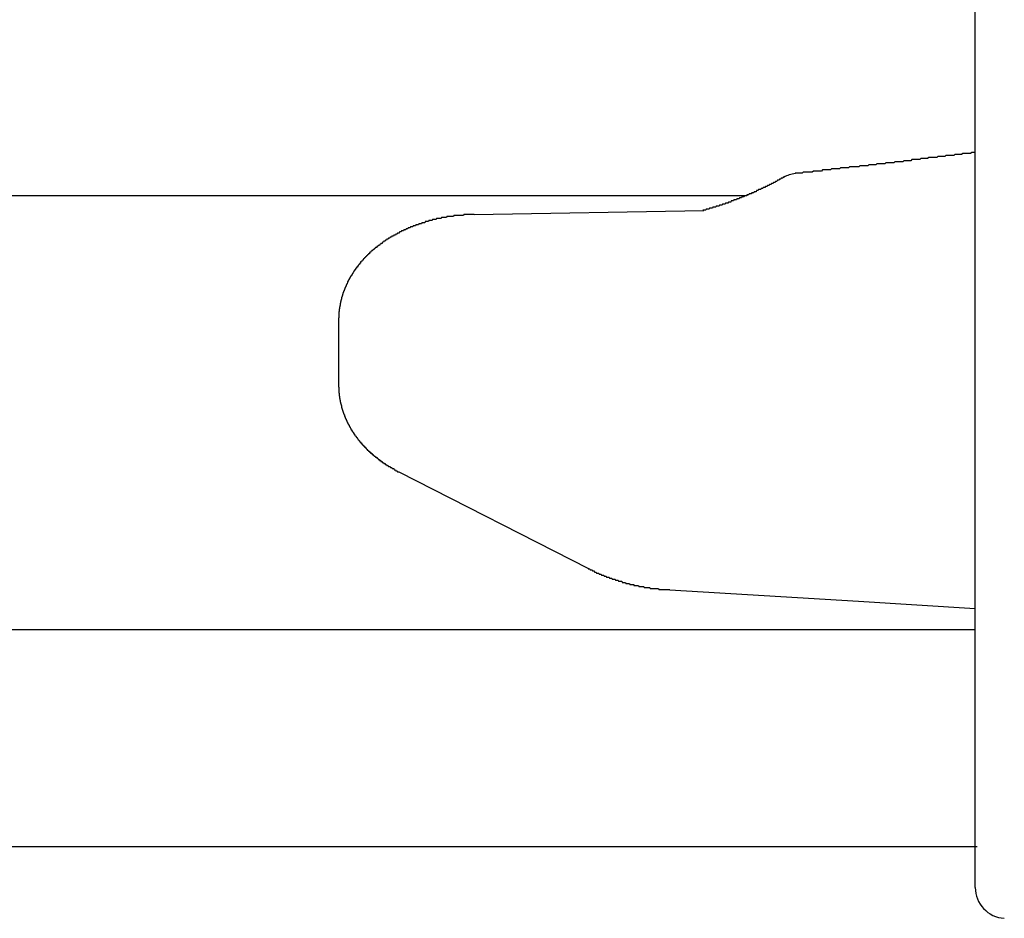
# Model space of a CAD drawing. Extents: x 0 to 1386, y 0 to 2234.
# Drawn here: x 355 to 365, y 1685 to 1694 of the extents above; entities that cross this region are included whole.
import ezdxf

# ---------------------------------------------------------------- set-up
doc = ezdxf.new("R2010")
doc.units = 0
doc.layers.get('0').update_dxf_attribs({"linetype": 'CONTINUOUS'})
doc.layers.add('YKK_12', color=2, linetype='CONTINUOUS')
doc.layers.add('YKK_13', color=4, linetype='CONTINUOUS')

msp = doc.modelspace()

# ---------------------------------------------------------------- linework, layer by layer
for points in [[(364.517, 1692.7, 0), (364.506, 1692.7, 0), (364.495, 1692.7, 0), (364.484, 1692.7, 0), (364.473, 1692.69, 0), (364.462, 1692.69, 0), (364.451, 1692.69, 0), (364.44, 1692.69, 0), (364.43, 1692.69, 0), (364.419, 1692.69, 0), (364.408, 1692.69, 0), (364.397, 1692.69, 0), (364.386, 1692.68, 0), (364.375, 1692.68, 0), (364.364, 1692.68, 0), (364.353, 1692.68, 0), (364.342, 1692.68, 0), (364.331, 1692.68, 0), (364.32, 1692.68, 0), (364.309, 1692.67, 0), (364.298, 1692.67, 0), (364.287, 1692.67, 0), (364.276, 1692.67, 0), (364.265, 1692.67, 0), (364.254, 1692.67, 0), (364.244, 1692.67, 0), (364.233, 1692.67, 0), (364.222, 1692.66, 0), (364.211, 1692.66, 0), (364.2, 1692.66, 0), (364.189, 1692.66, 0), (364.178, 1692.66, 0), (364.167, 1692.66, 0), (364.156, 1692.66, 0), (364.145, 1692.65, 0), (364.134, 1692.65, 0), (364.123, 1692.65, 0), (364.112, 1692.65, 0), (364.101, 1692.65, 0), (364.09, 1692.65, 0), (364.079, 1692.65, 0), (364.068, 1692.65, 0), (364.057, 1692.64, 0), (364.047, 1692.64, 0), (364.036, 1692.64, 0), (364.025, 1692.64, 0), (364.014, 1692.64, 0), (364.003, 1692.64, 0), (363.992, 1692.64, 0), (363.981, 1692.63, 0), (363.97, 1692.63, 0), (363.959, 1692.63, 0), (363.948, 1692.63, 0), (363.937, 1692.63, 0), (363.926, 1692.63, 0), (363.915, 1692.63, 0), (363.904, 1692.63, 0), (363.893, 1692.62, 0), (363.882, 1692.62, 0), (363.871, 1692.62, 0), (363.86, 1692.62, 0), (363.85, 1692.62, 0), (363.839, 1692.62, 0), (363.828, 1692.62, 0), (363.817, 1692.61, 0), (363.806, 1692.61, 0), (363.795, 1692.61, 0), (363.784, 1692.61, 0), (363.773, 1692.61, 0), (363.762, 1692.61, 0), (363.751, 1692.61, 0), (363.74, 1692.61, 0), (363.729, 1692.6, 0), (363.718, 1692.6, 0), (363.707, 1692.6, 0), (363.696, 1692.6, 0), (363.685, 1692.6, 0), (363.674, 1692.6, 0), (363.663, 1692.6, 0), (363.652, 1692.6, 0), (363.641, 1692.59, 0), (363.631, 1692.59, 0), (363.62, 1692.59, 0), (363.609, 1692.59, 0), (363.598, 1692.59, 0), (363.587, 1692.59, 0), (363.576, 1692.59, 0), (363.565, 1692.59, 0), (363.554, 1692.58, 0), (363.543, 1692.58, 0), (363.532, 1692.58, 0), (363.521, 1692.58, 0), (363.51, 1692.58, 0), (363.499, 1692.58, 0), (363.488, 1692.58, 0), (363.477, 1692.57, 0), (363.466, 1692.57, 0), (363.455, 1692.57, 0), (363.444, 1692.57, 0), (363.433, 1692.57, 0), (363.422, 1692.57, 0), (363.411, 1692.57, 0), (363.401, 1692.57, 0), (363.39, 1692.56, 0), (363.379, 1692.56, 0), (363.368, 1692.56, 0), (363.357, 1692.56, 0), (363.346, 1692.56, 0), (363.335, 1692.56, 0), (363.324, 1692.56, 0), (363.313, 1692.56, 0), (363.302, 1692.56, 0), (363.291, 1692.55, 0), (363.28, 1692.55, 0), (363.269, 1692.55, 0), (363.258, 1692.55, 0), (363.247, 1692.55, 0), (363.236, 1692.55, 0), (363.225, 1692.55, 0), (363.214, 1692.55, 0), (363.203, 1692.54, 0), (363.192, 1692.54, 0), (363.181, 1692.54, 0), (363.17, 1692.54, 0), (363.16, 1692.54, 0), (363.149, 1692.54, 0), (363.138, 1692.54, 0), (363.127, 1692.54, 0), (363.116, 1692.53, 0), (363.105, 1692.53, 0), (363.094, 1692.53, 0), (363.083, 1692.53, 0), (363.072, 1692.53, 0), (363.061, 1692.53, 0), (363.05, 1692.53, 0), (363.039, 1692.53, 0), (363.028, 1692.52, 0), (363.017, 1692.52, 0), (363.006, 1692.52, 0), (362.995, 1692.52, 0), (362.984, 1692.52, 0), (362.973, 1692.52, 0), (362.962, 1692.52, 0), (362.951, 1692.52, 0), (362.94, 1692.51, 0), (362.929, 1692.51, 0), (362.918, 1692.51, 0), (362.907, 1692.51, 0), (362.897, 1692.51, 0), (362.886, 1692.51, 0), (362.875, 1692.51, 0), (362.864, 1692.51, 0), (362.853, 1692.51, 0), (362.842, 1692.5, 0), (362.831, 1692.5, 0), (362.82, 1692.5, 0), (362.809, 1692.5, 0), (362.798, 1692.5, 0), (362.787, 1692.5, 0), (362.776, 1692.5, 0)], [(362.663, 1692.46, 0), (362.659, 1692.46, 0), (362.656, 1692.45, 0), (362.653, 1692.45, 0), (362.649, 1692.45, 0), (362.646, 1692.45, 0), (362.642, 1692.45, 0), (362.639, 1692.45, 0), (362.636, 1692.44, 0), (362.632, 1692.44, 0), (362.629, 1692.44, 0), (362.626, 1692.44, 0), (362.622, 1692.44, 0), (362.619, 1692.43, 0), (362.615, 1692.43, 0), (362.612, 1692.43, 0), (362.609, 1692.43, 0), (362.605, 1692.43, 0), (362.602, 1692.43, 0), (362.598, 1692.42, 0), (362.595, 1692.42, 0), (362.592, 1692.42, 0), (362.588, 1692.42, 0), (362.585, 1692.42, 0), (362.581, 1692.41, 0), (362.578, 1692.41, 0), (362.575, 1692.41, 0), (362.571, 1692.41, 0), (362.568, 1692.41, 0), (362.564, 1692.41, 0), (362.561, 1692.4, 0), (362.558, 1692.4, 0), (362.554, 1692.4, 0), (362.551, 1692.4, 0), (362.547, 1692.4, 0), (362.544, 1692.4, 0), (362.541, 1692.39, 0), (362.537, 1692.39, 0), (362.534, 1692.39, 0), (362.53, 1692.39, 0), (362.527, 1692.39, 0), (362.523, 1692.38, 0), (362.52, 1692.38, 0), (362.517, 1692.38, 0), (362.513, 1692.38, 0), (362.51, 1692.38, 0), (362.506, 1692.38, 0), (362.503, 1692.37, 0), (362.499, 1692.37, 0), (362.496, 1692.37, 0), (362.493, 1692.37, 0), (362.489, 1692.37, 0), (362.486, 1692.37, 0), (362.482, 1692.36, 0), (362.479, 1692.36, 0), (362.475, 1692.36, 0), (362.472, 1692.36, 0), (362.468, 1692.36, 0), (362.465, 1692.36, 0), (362.462, 1692.35, 0), (362.458, 1692.35, 0), (362.455, 1692.35, 0), (362.451, 1692.35, 0), (362.448, 1692.35, 0), (362.444, 1692.35, 0), (362.441, 1692.34, 0), (362.437, 1692.34, 0), (362.434, 1692.34, 0), (362.43, 1692.34, 0), (362.427, 1692.34, 0), (362.423, 1692.34, 0), (362.42, 1692.34, 0), (362.417, 1692.33, 0), (362.413, 1692.33, 0), (362.41, 1692.33, 0), (362.406, 1692.33, 0), (362.403, 1692.33, 0), (362.399, 1692.33, 0), (362.396, 1692.32, 0), (362.392, 1692.32, 0), (362.389, 1692.32, 0), (362.385, 1692.32, 0), (362.382, 1692.32, 0), (362.378, 1692.32, 0), (362.375, 1692.31, 0), (362.371, 1692.31, 0), (362.368, 1692.31, 0), (362.364, 1692.31, 0), (362.361, 1692.31, 0), (362.357, 1692.31, 0), (362.354, 1692.31, 0), (362.35, 1692.3, 0), (362.347, 1692.3, 0), (362.343, 1692.3, 0), (362.34, 1692.3, 0), (362.336, 1692.3, 0), (362.333, 1692.3, 0), (362.329, 1692.3, 0), (362.326, 1692.29, 0), (362.322, 1692.29, 0), (362.319, 1692.29, 0), (362.315, 1692.29, 0), (362.312, 1692.29, 0), (362.308, 1692.29, 0), (362.305, 1692.28, 0), (362.301, 1692.28, 0), (362.298, 1692.28, 0), (362.294, 1692.28, 0), (362.291, 1692.28, 0), (362.287, 1692.28, 0), (362.284, 1692.28, 0), (362.28, 1692.27, 0), (362.277, 1692.27, 0), (362.273, 1692.27, 0), (362.27, 1692.27, 0), (362.266, 1692.27, 0), (362.263, 1692.27, 0), (362.259, 1692.27, 0), (362.256, 1692.26, 0), (362.252, 1692.26, 0), (362.248, 1692.26, 0), (362.245, 1692.26, 0), (362.241, 1692.26, 0), (362.238, 1692.26, 0), (362.234, 1692.26, 0), (362.231, 1692.25, 0), (362.227, 1692.25, 0), (362.224, 1692.25, 0), (362.22, 1692.25, 0), (362.217, 1692.25, 0), (362.213, 1692.25, 0), (362.21, 1692.25, 0), (362.206, 1692.24, 0), (362.203, 1692.24, 0), (362.199, 1692.24, 0), (362.195, 1692.24, 0), (362.192, 1692.24, 0), (362.188, 1692.24, 0), (362.185, 1692.24, 0), (362.181, 1692.24, 0), (362.178, 1692.23, 0), (362.174, 1692.23, 0), (362.171, 1692.23, 0), (362.167, 1692.23, 0), (362.164, 1692.23, 0), (362.16, 1692.23, 0), (362.156, 1692.23, 0), (362.153, 1692.22, 0), (362.149, 1692.22, 0), (362.146, 1692.22, 0), (362.142, 1692.22, 0), (362.139, 1692.22, 0), (362.135, 1692.22, 0), (362.132, 1692.22, 0), (362.128, 1692.22, 0), (362.124, 1692.21, 0), (362.121, 1692.21, 0), (362.117, 1692.21, 0), (362.114, 1692.21, 0), (362.11, 1692.21, 0), (362.107, 1692.21, 0), (362.103, 1692.21, 0), (362.099, 1692.21, 0), (362.096, 1692.2, 0), (362.092, 1692.2, 0), (362.089, 1692.2, 0), (362.085, 1692.2, 0), (362.082, 1692.2, 0), (362.078, 1692.2, 0), (362.074, 1692.2, 0), (362.071, 1692.2, 0), (362.067, 1692.19, 0), (362.064, 1692.19, 0), (362.06, 1692.19, 0), (362.057, 1692.19, 0), (362.053, 1692.19, 0), (362.049, 1692.19, 0), (362.046, 1692.19, 0), (362.042, 1692.19, 0), (362.039, 1692.18, 0), (362.035, 1692.18, 0), (362.031, 1692.18, 0), (362.028, 1692.18, 0), (362.024, 1692.18, 0), (362.021, 1692.18, 0), (362.017, 1692.18, 0), (362.013, 1692.18, 0), (362.01, 1692.18, 0), (362.006, 1692.17, 0), (362.003, 1692.17, 0), (361.999, 1692.17, 0), (361.995, 1692.17, 0), (361.992, 1692.17, 0), (361.988, 1692.17, 0), (361.985, 1692.17, 0), (361.981, 1692.17, 0), (361.977, 1692.17, 0), (361.974, 1692.16, 0), (361.97, 1692.16, 0), (361.967, 1692.16, 0), (361.963, 1692.16, 0), (361.959, 1692.16, 0), (361.956, 1692.16, 0), (361.952, 1692.16, 0), (361.949, 1692.16, 0), (361.945, 1692.16, 0), (361.941, 1692.15, 0), (361.938, 1692.15, 0), (361.934, 1692.15, 0), (361.931, 1692.15, 0), (361.927, 1692.15, 0), (361.923, 1692.15, 0), (361.92, 1692.15, 0), (361.916, 1692.15, 0), (361.913, 1692.15, 0), (361.909, 1692.14, 0), (361.905, 1692.14, 0), (361.902, 1692.14, 0), (361.898, 1692.14, 0), (361.894, 1692.14, 0), (361.891, 1692.14, 0), (361.887, 1692.14, 0), (361.884, 1692.14, 0), (361.88, 1692.14, 0)], [(359.666, 1692.1, 0), (359.662, 1692.1, 0), (359.659, 1692.1, 0), (359.656, 1692.1, 0), (359.652, 1692.1, 0), (359.649, 1692.1, 0), (359.646, 1692.1, 0), (359.642, 1692.1, 0), (359.639, 1692.1, 0), (359.635, 1692.1, 0), (359.632, 1692.1, 0), (359.629, 1692.1, 0), (359.625, 1692.1, 0), (359.622, 1692.1, 0), (359.619, 1692.1, 0), (359.615, 1692.1, 0), (359.612, 1692.1, 0), (359.608, 1692.1, 0), (359.605, 1692.1, 0), (359.602, 1692.1, 0), (359.598, 1692.1, 0), (359.595, 1692.1, 0), (359.592, 1692.1, 0), (359.588, 1692.1, 0), (359.585, 1692.1, 0), (359.581, 1692.1, 0), (359.578, 1692.1, 0), (359.575, 1692.1, 0), (359.571, 1692.1, 0), (359.568, 1692.1, 0), (359.565, 1692.09, 0), (359.561, 1692.09, 0), (359.558, 1692.09, 0), (359.554, 1692.09, 0), (359.551, 1692.09, 0), (359.548, 1692.09, 0), (359.544, 1692.09, 0), (359.541, 1692.09, 0), (359.538, 1692.09, 0), (359.534, 1692.09, 0), (359.531, 1692.09, 0), (359.527, 1692.09, 0), (359.524, 1692.09, 0), (359.521, 1692.09, 0), (359.517, 1692.09, 0), (359.514, 1692.09, 0), (359.511, 1692.09, 0), (359.507, 1692.09, 0), (359.504, 1692.09, 0), (359.501, 1692.09, 0), (359.497, 1692.09, 0), (359.494, 1692.09, 0), (359.49, 1692.09, 0), (359.487, 1692.09, 0), (359.484, 1692.09, 0), (359.48, 1692.09, 0), (359.477, 1692.09, 0), (359.474, 1692.09, 0), (359.47, 1692.09, 0), (359.467, 1692.08, 0), (359.464, 1692.08, 0), (359.46, 1692.08, 0), (359.457, 1692.08, 0), (359.453, 1692.08, 0), (359.45, 1692.08, 0), (359.447, 1692.08, 0), (359.443, 1692.08, 0), (359.44, 1692.08, 0), (359.437, 1692.08, 0), (359.433, 1692.08, 0), (359.43, 1692.08, 0), (359.427, 1692.08, 0), (359.423, 1692.08, 0), (359.42, 1692.08, 0), (359.417, 1692.08, 0), (359.413, 1692.08, 0), (359.41, 1692.08, 0), (359.407, 1692.08, 0), (359.403, 1692.08, 0), (359.4, 1692.07, 0), (359.396, 1692.07, 0), (359.393, 1692.07, 0), (359.39, 1692.07, 0), (359.386, 1692.07, 0), (359.383, 1692.07, 0), (359.38, 1692.07, 0), (359.376, 1692.07, 0), (359.373, 1692.07, 0), (359.37, 1692.07, 0), (359.366, 1692.07, 0), (359.363, 1692.07, 0), (359.36, 1692.07, 0), (359.356, 1692.07, 0), (359.353, 1692.07, 0), (359.35, 1692.07, 0), (359.346, 1692.06, 0), (359.343, 1692.06, 0), (359.34, 1692.06, 0), (359.336, 1692.06, 0), (359.333, 1692.06, 0), (359.33, 1692.06, 0), (359.326, 1692.06, 0), (359.323, 1692.06, 0), (359.32, 1692.06, 0), (359.316, 1692.06, 0), (359.313, 1692.06, 0), (359.31, 1692.06, 0), (359.306, 1692.06, 0), (359.303, 1692.06, 0), (359.3, 1692.05, 0), (359.297, 1692.05, 0), (359.293, 1692.05, 0), (359.29, 1692.05, 0), (359.287, 1692.05, 0), (359.283, 1692.05, 0), (359.28, 1692.05, 0), (359.277, 1692.05, 0), (359.273, 1692.05, 0), (359.27, 1692.05, 0), (359.267, 1692.05, 0), (359.263, 1692.05, 0), (359.26, 1692.04, 0), (359.257, 1692.04, 0), (359.253, 1692.04, 0), (359.25, 1692.04, 0), (359.247, 1692.04, 0), (359.244, 1692.04, 0), (359.24, 1692.04, 0), (359.237, 1692.04, 0), (359.234, 1692.04, 0), (359.23, 1692.04, 0), (359.227, 1692.04, 0), (359.224, 1692.03, 0), (359.22, 1692.03, 0), (359.217, 1692.03, 0), (359.214, 1692.03, 0), (359.211, 1692.03, 0), (359.207, 1692.03, 0), (359.204, 1692.03, 0), (359.201, 1692.03, 0), (359.197, 1692.03, 0), (359.194, 1692.03, 0), (359.191, 1692.03, 0), (359.188, 1692.02, 0), (359.184, 1692.02, 0), (359.181, 1692.02, 0), (359.178, 1692.02, 0), (359.175, 1692.02, 0), (359.171, 1692.02, 0), (359.168, 1692.02, 0), (359.165, 1692.02, 0), (359.161, 1692.02, 0), (359.158, 1692.01, 0), (359.155, 1692.01, 0), (359.152, 1692.01, 0), (359.148, 1692.01, 0), (359.145, 1692.01, 0), (359.142, 1692.01, 0), (359.139, 1692.01, 0), (359.135, 1692.01, 0), (359.132, 1692.01, 0), (359.129, 1692, 0), (359.126, 1692, 0), (359.122, 1692, 0), (359.119, 1692, 0), (359.116, 1692, 0), (359.113, 1692, 0), (359.109, 1692, 0), (359.106, 1692, 0), (359.103, 1692, 0), (359.1, 1691.99, 0), (359.097, 1691.99, 0), (359.093, 1691.99, 0), (359.09, 1691.99, 0), (359.087, 1691.99, 0), (359.084, 1691.99, 0), (359.08, 1691.99, 0), (359.077, 1691.99, 0), (359.074, 1691.98, 0), (359.071, 1691.98, 0), (359.068, 1691.98, 0), (359.064, 1691.98, 0), (359.061, 1691.98, 0), (359.058, 1691.98, 0), (359.055, 1691.98, 0), (359.051, 1691.98, 0), (359.048, 1691.97, 0), (359.045, 1691.97, 0), (359.042, 1691.97, 0), (359.039, 1691.97, 0), (359.035, 1691.97, 0), (359.032, 1691.97, 0), (359.029, 1691.97, 0), (359.026, 1691.96, 0), (359.023, 1691.96, 0), (359.02, 1691.96, 0), (359.016, 1691.96, 0), (359.013, 1691.96, 0), (359.01, 1691.96, 0), (359.007, 1691.96, 0), (359.004, 1691.95, 0), (359.001, 1691.95, 0), (358.997, 1691.95, 0), (358.994, 1691.95, 0), (358.991, 1691.95, 0), (358.988, 1691.95, 0), (358.985, 1691.95, 0), (358.982, 1691.94, 0), (358.978, 1691.94, 0), (358.975, 1691.94, 0), (358.972, 1691.94, 0), (358.969, 1691.94, 0), (358.966, 1691.94, 0), (358.963, 1691.94, 0), (358.96, 1691.93, 0), (358.956, 1691.93, 0), (358.953, 1691.93, 0), (358.95, 1691.93, 0), (358.947, 1691.93, 0), (358.944, 1691.93, 0), (358.941, 1691.92, 0), (358.938, 1691.92, 0), (358.935, 1691.92, 0), (358.931, 1691.92, 0), (358.928, 1691.92, 0), (358.925, 1691.92, 0), (358.922, 1691.91, 0), (358.919, 1691.91, 0), (358.916, 1691.91, 0), (358.913, 1691.91, 0), (358.91, 1691.91, 0), (358.907, 1691.91, 0), (358.904, 1691.9, 0), (358.901, 1691.9, 0), (358.898, 1691.9, 0), (358.894, 1691.9, 0), (358.891, 1691.9, 0), (358.888, 1691.9, 0), (358.885, 1691.89, 0), (358.882, 1691.89, 0), (358.879, 1691.89, 0), (358.876, 1691.89, 0), (358.873, 1691.89, 0), (358.87, 1691.89, 0), (358.867, 1691.88, 0), (358.864, 1691.88, 0), (358.861, 1691.88, 0), (358.858, 1691.88, 0), (358.855, 1691.88, 0), (358.852, 1691.87, 0), (358.849, 1691.87, 0), (358.846, 1691.87, 0), (358.843, 1691.87, 0), (358.84, 1691.87, 0), (358.837, 1691.87, 0), (358.834, 1691.86, 0), (358.831, 1691.86, 0), (358.828, 1691.86, 0), (358.825, 1691.86, 0), (358.822, 1691.86, 0), (358.819, 1691.85, 0), (358.816, 1691.85, 0), (358.813, 1691.85, 0), (358.81, 1691.85, 0), (358.807, 1691.85, 0), (358.804, 1691.84, 0), (358.801, 1691.84, 0), (358.798, 1691.84, 0), (358.795, 1691.84, 0), (358.792, 1691.84, 0), (358.789, 1691.83, 0), (358.786, 1691.83, 0), (358.783, 1691.83, 0), (358.781, 1691.83, 0), (358.778, 1691.83, 0), (358.775, 1691.82, 0), (358.772, 1691.82, 0), (358.769, 1691.82, 0), (358.766, 1691.82, 0), (358.763, 1691.82, 0), (358.76, 1691.81, 0), (358.757, 1691.81, 0), (358.754, 1691.81, 0), (358.752, 1691.81, 0), (358.749, 1691.8, 0), (358.746, 1691.8, 0), (358.743, 1691.8, 0), (358.74, 1691.8, 0), (358.737, 1691.8, 0), (358.734, 1691.79, 0), (358.732, 1691.79, 0), (358.729, 1691.79, 0), (358.726, 1691.79, 0), (358.723, 1691.78, 0), (358.72, 1691.78, 0), (358.717, 1691.78, 0), (358.715, 1691.78, 0), (358.712, 1691.78, 0), (358.709, 1691.77, 0), (358.706, 1691.77, 0), (358.704, 1691.77, 0), (358.701, 1691.77, 0), (358.698, 1691.76, 0), (358.695, 1691.76, 0), (358.692, 1691.76, 0), (358.69, 1691.76, 0), (358.687, 1691.75, 0), (358.684, 1691.75, 0), (358.681, 1691.75, 0), (358.679, 1691.75, 0), (358.676, 1691.75, 0), (358.673, 1691.74, 0), (358.671, 1691.74, 0), (358.668, 1691.74, 0), (358.665, 1691.74, 0), (358.663, 1691.73, 0), (358.66, 1691.73, 0), (358.657, 1691.73, 0), (358.655, 1691.73, 0), (358.652, 1691.72, 0), (358.649, 1691.72, 0), (358.647, 1691.72, 0), (358.644, 1691.72, 0), (358.641, 1691.71, 0), (358.639, 1691.71, 0), (358.636, 1691.71, 0), (358.633, 1691.71, 0), (358.631, 1691.7, 0), (358.628, 1691.7, 0), (358.626, 1691.7, 0), (358.623, 1691.7, 0), (358.62, 1691.69, 0), (358.618, 1691.69, 0), (358.615, 1691.69, 0), (358.613, 1691.68, 0), (358.61, 1691.68, 0), (358.608, 1691.68, 0), (358.605, 1691.68, 0), (358.603, 1691.67, 0), (358.6, 1691.67, 0), (358.598, 1691.67, 0), (358.595, 1691.67, 0), (358.593, 1691.66, 0), (358.59, 1691.66, 0), (358.588, 1691.66, 0), (358.585, 1691.65, 0), (358.583, 1691.65, 0), (358.58, 1691.65, 0), (358.578, 1691.65, 0), (358.576, 1691.64, 0), (358.573, 1691.64, 0), (358.571, 1691.64, 0), (358.568, 1691.64, 0), (358.566, 1691.63, 0), (358.564, 1691.63, 0), (358.561, 1691.63, 0), (358.559, 1691.62, 0), (358.556, 1691.62, 0), (358.554, 1691.62, 0), (358.552, 1691.62, 0), (358.549, 1691.61, 0), (358.547, 1691.61, 0), (358.545, 1691.61, 0), (358.543, 1691.6, 0), (358.54, 1691.6, 0), (358.538, 1691.6, 0), (358.536, 1691.59, 0), (358.533, 1691.59, 0), (358.531, 1691.59, 0), (358.529, 1691.59, 0), (358.527, 1691.58, 0), (358.525, 1691.58, 0), (358.522, 1691.58, 0), (358.52, 1691.57, 0), (358.518, 1691.57, 0), (358.516, 1691.57, 0), (358.514, 1691.56, 0), (358.512, 1691.56, 0), (358.509, 1691.56, 0), (358.507, 1691.56, 0), (358.505, 1691.55, 0), (358.503, 1691.55, 0), (358.501, 1691.55, 0), (358.499, 1691.54, 0), (358.497, 1691.54, 0), (358.495, 1691.54, 0), (358.493, 1691.53, 0), (358.491, 1691.53, 0), (358.489, 1691.53, 0), (358.487, 1691.52, 0), (358.485, 1691.52, 0), (358.483, 1691.52, 0), (358.481, 1691.51, 0), (358.479, 1691.51, 0), (358.477, 1691.51, 0), (358.475, 1691.51, 0), (358.473, 1691.5, 0), (358.471, 1691.5, 0), (358.469, 1691.5, 0), (358.467, 1691.49, 0), (358.465, 1691.49, 0), (358.463, 1691.49, 0), (358.462, 1691.48, 0), (358.46, 1691.48, 0), (358.458, 1691.48, 0), (358.456, 1691.47, 0), (358.454, 1691.47, 0), (358.453, 1691.47, 0), (358.451, 1691.46, 0), (358.449, 1691.46, 0), (358.447, 1691.46, 0), (358.446, 1691.45, 0), (358.444, 1691.45, 0), (358.442, 1691.45, 0), (358.44, 1691.44, 0), (358.439, 1691.44, 0), (358.437, 1691.43, 0), (358.435, 1691.43, 0), (358.434, 1691.43, 0), (358.432, 1691.42, 0), (358.431, 1691.42, 0), (358.429, 1691.42, 0), (358.427, 1691.41, 0), (358.426, 1691.41, 0), (358.424, 1691.41, 0), (358.423, 1691.4, 0), (358.421, 1691.4, 0), (358.42, 1691.4, 0), (358.418, 1691.39, 0), (358.417, 1691.39, 0), (358.415, 1691.39, 0), (358.414, 1691.38, 0), (358.413, 1691.38, 0), (358.411, 1691.38, 0), (358.41, 1691.37, 0), (358.408, 1691.37, 0), (358.407, 1691.36, 0), (358.406, 1691.36, 0), (358.404, 1691.36, 0), (358.403, 1691.35, 0), (358.402, 1691.35, 0), (358.401, 1691.35, 0), (358.399, 1691.34, 0), (358.398, 1691.34, 0), (358.397, 1691.34, 0), (358.396, 1691.33, 0), (358.394, 1691.33, 0), (358.393, 1691.33, 0), (358.392, 1691.32, 0), (358.391, 1691.32, 0), (358.39, 1691.31, 0), (358.389, 1691.31, 0), (358.388, 1691.31, 0), (358.387, 1691.3, 0), (358.386, 1691.3, 0), (358.384, 1691.3, 0), (358.383, 1691.29, 0), (358.382, 1691.29, 0), (358.381, 1691.28, 0), (358.38, 1691.28, 0), (358.379, 1691.28, 0), (358.379, 1691.27, 0), (358.378, 1691.27, 0), (358.377, 1691.27, 0), (358.376, 1691.26, 0), (358.375, 1691.26, 0), (358.374, 1691.25, 0), (358.373, 1691.25, 0), (358.372, 1691.25, 0), (358.372, 1691.24, 0), (358.371, 1691.24, 0), (358.37, 1691.24, 0), (358.369, 1691.23, 0), (358.369, 1691.23, 0), (358.368, 1691.22, 0), (358.367, 1691.22, 0), (358.366, 1691.22, 0), (358.366, 1691.21, 0), (358.365, 1691.21, 0), (358.365, 1691.21, 0), (358.364, 1691.2, 0), (358.363, 1691.2, 0), (358.363, 1691.19, 0), (358.362, 1691.19, 0), (358.362, 1691.19, 0), (358.361, 1691.18, 0), (358.361, 1691.18, 0), (358.36, 1691.17, 0), (358.36, 1691.17, 0), (358.359, 1691.17, 0), (358.359, 1691.16, 0), (358.359, 1691.16, 0), (358.358, 1691.16, 0), (358.358, 1691.15, 0), (358.358, 1691.15, 0), (358.358, 1691.14, 0), (358.357, 1691.14, 0), (358.357, 1691.14, 0), (358.357, 1691.13, 0), (358.357, 1691.13, 0), (358.356, 1691.12, 0), (358.356, 1691.12, 0), (358.356, 1691.12, 0), (358.356, 1691.11, 0), (358.356, 1691.11, 0), (358.356, 1691.11, 0), (358.356, 1691.1, 0), (358.355, 1691.1, 0), (358.355, 1691.09, 0), (358.355, 1691.09, 0), (358.355, 1691.09, 0), (358.355, 1691.08, 0)], [(358.355, 1690.45, 0), (358.355, 1690.44, 0), (358.355, 1690.44, 0), (358.355, 1690.44, 0), (358.355, 1690.43, 0), (358.355, 1690.43, 0), (358.355, 1690.43, 0), (358.356, 1690.43, 0), (358.356, 1690.42, 0), (358.356, 1690.42, 0), (358.356, 1690.42, 0), (358.356, 1690.41, 0), (358.356, 1690.41, 0), (358.356, 1690.41, 0), (358.356, 1690.4, 0), (358.356, 1690.4, 0), (358.357, 1690.4, 0), (358.357, 1690.4, 0), (358.357, 1690.39, 0), (358.357, 1690.39, 0), (358.357, 1690.39, 0), (358.357, 1690.38, 0), (358.358, 1690.38, 0), (358.358, 1690.38, 0), (358.358, 1690.38, 0), (358.358, 1690.37, 0), (358.359, 1690.37, 0), (358.359, 1690.37, 0), (358.359, 1690.36, 0), (358.359, 1690.36, 0), (358.36, 1690.36, 0), (358.36, 1690.36, 0), (358.36, 1690.35, 0), (358.361, 1690.35, 0), (358.361, 1690.35, 0), (358.361, 1690.34, 0), (358.362, 1690.34, 0), (358.362, 1690.34, 0), (358.363, 1690.33, 0), (358.363, 1690.33, 0), (358.363, 1690.33, 0), (358.364, 1690.33, 0), (358.364, 1690.32, 0), (358.365, 1690.32, 0), (358.365, 1690.32, 0), (358.366, 1690.31, 0), (358.366, 1690.31, 0), (358.367, 1690.31, 0), (358.367, 1690.31, 0), (358.368, 1690.3, 0), (358.368, 1690.3, 0), (358.369, 1690.3, 0), (358.369, 1690.29, 0), (358.37, 1690.29, 0), (358.371, 1690.29, 0), (358.371, 1690.29, 0), (358.372, 1690.28, 0), (358.372, 1690.28, 0), (358.373, 1690.28, 0), (358.374, 1690.27, 0), (358.374, 1690.27, 0), (358.375, 1690.27, 0), (358.376, 1690.27, 0), (358.376, 1690.26, 0), (358.377, 1690.26, 0), (358.378, 1690.26, 0), (358.378, 1690.25, 0), (358.379, 1690.25, 0), (358.38, 1690.25, 0), (358.381, 1690.25, 0), (358.381, 1690.24, 0), (358.382, 1690.24, 0), (358.383, 1690.24, 0), (358.384, 1690.24, 0), (358.384, 1690.23, 0), (358.385, 1690.23, 0), (358.386, 1690.23, 0), (358.387, 1690.22, 0), (358.388, 1690.22, 0), (358.388, 1690.22, 0), (358.389, 1690.22, 0), (358.39, 1690.21, 0), (358.391, 1690.21, 0), (358.392, 1690.21, 0), (358.393, 1690.2, 0), (358.394, 1690.2, 0), (358.394, 1690.2, 0), (358.395, 1690.2, 0), (358.396, 1690.19, 0), (358.397, 1690.19, 0), (358.398, 1690.19, 0), (358.399, 1690.19, 0), (358.4, 1690.18, 0), (358.401, 1690.18, 0), (358.402, 1690.18, 0), (358.403, 1690.17, 0), (358.404, 1690.17, 0), (358.405, 1690.17, 0), (358.406, 1690.17, 0), (358.407, 1690.16, 0), (358.408, 1690.16, 0), (358.409, 1690.16, 0), (358.41, 1690.16, 0), (358.411, 1690.15, 0), (358.412, 1690.15, 0), (358.413, 1690.15, 0), (358.414, 1690.14, 0), (358.415, 1690.14, 0), (358.416, 1690.14, 0), (358.417, 1690.14, 0), (358.419, 1690.13, 0), (358.42, 1690.13, 0), (358.421, 1690.13, 0), (358.422, 1690.13, 0), (358.423, 1690.12, 0), (358.424, 1690.12, 0), (358.425, 1690.12, 0), (358.427, 1690.12, 0), (358.428, 1690.11, 0), (358.429, 1690.11, 0), (358.43, 1690.11, 0), (358.431, 1690.11, 0), (358.433, 1690.1, 0), (358.434, 1690.1, 0), (358.435, 1690.1, 0), (358.436, 1690.09, 0), (358.438, 1690.09, 0), (358.439, 1690.09, 0), (358.44, 1690.09, 0), (358.441, 1690.08, 0), (358.443, 1690.08, 0), (358.444, 1690.08, 0), (358.445, 1690.08, 0), (358.446, 1690.07, 0), (358.448, 1690.07, 0), (358.449, 1690.07, 0), (358.45, 1690.07, 0), (358.452, 1690.06, 0), (358.453, 1690.06, 0), (358.454, 1690.06, 0), (358.456, 1690.06, 0), (358.457, 1690.05, 0), (358.459, 1690.05, 0), (358.46, 1690.05, 0), (358.461, 1690.05, 0), (358.463, 1690.04, 0), (358.464, 1690.04, 0), (358.466, 1690.04, 0), (358.467, 1690.04, 0), (358.468, 1690.03, 0), (358.47, 1690.03, 0), (358.471, 1690.03, 0), (358.473, 1690.03, 0), (358.474, 1690.02, 0), (358.476, 1690.02, 0), (358.477, 1690.02, 0), (358.479, 1690.02, 0), (358.48, 1690.01, 0), (358.482, 1690.01, 0), (358.483, 1690.01, 0), (358.485, 1690.01, 0), (358.486, 1690, 0), (358.488, 1690, 0), (358.489, 1690, 0), (358.491, 1690, 0), (358.492, 1690, 0), (358.494, 1689.99, 0), (358.495, 1689.99, 0), (358.497, 1689.99, 0), (358.498, 1689.99, 0), (358.5, 1689.98, 0), (358.502, 1689.98, 0), (358.503, 1689.98, 0), (358.505, 1689.98, 0), (358.506, 1689.97, 0), (358.508, 1689.97, 0), (358.51, 1689.97, 0), (358.511, 1689.97, 0), (358.513, 1689.96, 0), (358.514, 1689.96, 0), (358.516, 1689.96, 0), (358.518, 1689.96, 0), (358.519, 1689.96, 0), (358.521, 1689.95, 0), (358.523, 1689.95, 0), (358.524, 1689.95, 0), (358.526, 1689.95, 0), (358.528, 1689.94, 0), (358.529, 1689.94, 0), (358.531, 1689.94, 0), (358.533, 1689.94, 0), (358.534, 1689.94, 0), (358.536, 1689.93, 0), (358.538, 1689.93, 0), (358.54, 1689.93, 0), (358.541, 1689.93, 0), (358.543, 1689.92, 0), (358.545, 1689.92, 0), (358.547, 1689.92, 0), (358.548, 1689.92, 0), (358.55, 1689.92, 0), (358.552, 1689.91, 0), (358.554, 1689.91, 0), (358.555, 1689.91, 0), (358.557, 1689.91, 0), (358.559, 1689.9, 0), (358.561, 1689.9, 0), (358.562, 1689.9, 0), (358.564, 1689.9, 0), (358.566, 1689.9, 0), (358.568, 1689.89, 0), (358.57, 1689.89, 0), (358.572, 1689.89, 0), (358.573, 1689.89, 0), (358.575, 1689.89, 0), (358.577, 1689.88, 0), (358.579, 1689.88, 0), (358.581, 1689.88, 0), (358.583, 1689.88, 0), (358.584, 1689.87, 0), (358.586, 1689.87, 0), (358.588, 1689.87, 0), (358.59, 1689.87, 0), (358.592, 1689.87, 0), (358.594, 1689.86, 0), (358.596, 1689.86, 0), (358.598, 1689.86, 0), (358.599, 1689.86, 0), (358.601, 1689.86, 0), (358.603, 1689.85, 0), (358.605, 1689.85, 0), (358.607, 1689.85, 0), (358.609, 1689.85, 0), (358.611, 1689.85, 0), (358.613, 1689.84, 0), (358.615, 1689.84, 0), (358.617, 1689.84, 0), (358.619, 1689.84, 0), (358.621, 1689.84, 0), (358.623, 1689.83, 0), (358.624, 1689.83, 0), (358.626, 1689.83, 0), (358.628, 1689.83, 0), (358.63, 1689.83, 0), (358.632, 1689.82, 0), (358.634, 1689.82, 0), (358.636, 1689.82, 0), (358.638, 1689.82, 0), (358.64, 1689.82, 0), (358.642, 1689.82, 0), (358.644, 1689.81, 0), (358.646, 1689.81, 0), (358.648, 1689.81, 0), (358.65, 1689.81, 0), (358.652, 1689.81, 0), (358.654, 1689.8, 0), (358.656, 1689.8, 0), (358.658, 1689.8, 0), (358.66, 1689.8, 0), (358.662, 1689.8, 0), (358.664, 1689.79, 0), (358.666, 1689.79, 0), (358.668, 1689.79, 0), (358.671, 1689.79, 0), (358.673, 1689.79, 0), (358.675, 1689.79, 0), (358.677, 1689.78, 0), (358.679, 1689.78, 0), (358.681, 1689.78, 0), (358.683, 1689.78, 0), (358.685, 1689.78, 0), (358.687, 1689.77, 0), (358.689, 1689.77, 0), (358.691, 1689.77, 0), (358.693, 1689.77, 0), (358.695, 1689.77, 0), (358.697, 1689.77, 0), (358.7, 1689.76, 0), (358.702, 1689.76, 0), (358.704, 1689.76, 0), (358.706, 1689.76, 0), (358.708, 1689.76, 0), (358.71, 1689.76, 0), (358.712, 1689.75, 0), (358.714, 1689.75, 0), (358.716, 1689.75, 0), (358.719, 1689.75, 0), (358.721, 1689.75, 0), (358.723, 1689.75, 0), (358.725, 1689.74, 0), (358.727, 1689.74, 0), (358.729, 1689.74, 0), (358.731, 1689.74, 0), (358.733, 1689.74, 0), (358.736, 1689.73, 0), (358.738, 1689.73, 0), (358.74, 1689.73, 0), (358.742, 1689.73, 0), (358.744, 1689.73, 0), (358.746, 1689.73, 0), (358.749, 1689.73, 0), (358.751, 1689.72, 0), (358.753, 1689.72, 0), (358.755, 1689.72, 0), (358.757, 1689.72, 0), (358.759, 1689.72, 0), (358.762, 1689.72, 0), (358.764, 1689.71, 0), (358.766, 1689.71, 0), (358.768, 1689.71, 0), (358.77, 1689.71, 0), (358.773, 1689.71, 0), (358.775, 1689.71, 0), (358.777, 1689.7, 0), (358.779, 1689.7, 0), (358.781, 1689.7, 0), (358.784, 1689.7, 0), (358.786, 1689.7, 0), (358.788, 1689.7, 0), (358.79, 1689.7, 0), (358.793, 1689.69, 0), (358.795, 1689.69, 0), (358.797, 1689.69, 0), (358.799, 1689.69, 0), (358.801, 1689.69, 0), (358.804, 1689.69, 0), (358.806, 1689.68, 0), (358.808, 1689.68, 0), (358.81, 1689.68, 0), (358.813, 1689.68, 0), (358.815, 1689.68, 0), (358.817, 1689.68, 0), (358.819, 1689.68, 0), (358.822, 1689.67, 0), (358.824, 1689.67, 0), (358.826, 1689.67, 0), (358.828, 1689.67, 0), (358.831, 1689.67, 0), (358.833, 1689.67, 0), (358.835, 1689.67, 0), (358.838, 1689.66, 0), (358.84, 1689.66, 0), (358.842, 1689.66, 0), (358.844, 1689.66, 0), (358.847, 1689.66, 0), (358.849, 1689.66, 0), (358.851, 1689.66, 0), (358.854, 1689.66, 0), (358.856, 1689.65, 0), (358.858, 1689.65, 0), (358.861, 1689.65, 0), (358.863, 1689.65, 0), (358.865, 1689.65, 0), (358.867, 1689.65, 0), (358.87, 1689.65, 0), (358.872, 1689.64, 0), (358.874, 1689.64, 0), (358.877, 1689.64, 0), (358.879, 1689.64, 0), (358.881, 1689.64, 0), (358.884, 1689.64, 0), (358.886, 1689.64, 0), (358.888, 1689.64, 0), (358.891, 1689.63, 0), (358.893, 1689.63, 0), (358.895, 1689.63, 0), (358.898, 1689.63, 0), (358.9, 1689.63, 0), (358.902, 1689.63, 0), (358.905, 1689.63, 0), (358.907, 1689.62, 0), (358.909, 1689.62, 0), (358.911, 1689.62, 0), (358.914, 1689.62, 0), (358.916, 1689.62, 0), (358.918, 1689.62, 0), (358.921, 1689.62, 0), (358.923, 1689.62, 0), (358.925, 1689.61, 0), (358.928, 1689.61, 0), (358.93, 1689.61, 0), (358.932, 1689.61, 0), (358.935, 1689.61, 0), (358.937, 1689.61, 0)], [(360.772, 1688.67, 0), (360.775, 1688.67, 0), (360.778, 1688.67, 0), (360.781, 1688.67, 0), (360.784, 1688.67, 0), (360.787, 1688.67, 0), (360.79, 1688.66, 0), (360.793, 1688.66, 0), (360.796, 1688.66, 0), (360.799, 1688.66, 0), (360.802, 1688.66, 0), (360.805, 1688.66, 0), (360.808, 1688.66, 0), (360.811, 1688.65, 0), (360.814, 1688.65, 0), (360.817, 1688.65, 0), (360.82, 1688.65, 0), (360.823, 1688.65, 0), (360.826, 1688.65, 0), (360.829, 1688.65, 0), (360.832, 1688.64, 0), (360.835, 1688.64, 0), (360.838, 1688.64, 0), (360.841, 1688.64, 0), (360.843, 1688.64, 0), (360.846, 1688.64, 0), (360.849, 1688.64, 0), (360.852, 1688.63, 0), (360.855, 1688.63, 0), (360.858, 1688.63, 0), (360.861, 1688.63, 0), (360.864, 1688.63, 0), (360.867, 1688.63, 0), (360.87, 1688.63, 0), (360.873, 1688.63, 0), (360.876, 1688.62, 0), (360.879, 1688.62, 0), (360.882, 1688.62, 0), (360.885, 1688.62, 0), (360.888, 1688.62, 0), (360.891, 1688.62, 0), (360.894, 1688.62, 0), (360.897, 1688.62, 0), (360.9, 1688.61, 0), (360.903, 1688.61, 0), (360.906, 1688.61, 0), (360.909, 1688.61, 0), (360.912, 1688.61, 0), (360.915, 1688.61, 0), (360.918, 1688.61, 0), (360.921, 1688.61, 0), (360.924, 1688.6, 0), (360.927, 1688.6, 0), (360.93, 1688.6, 0), (360.933, 1688.6, 0), (360.937, 1688.6, 0), (360.94, 1688.6, 0), (360.943, 1688.6, 0), (360.946, 1688.6, 0), (360.949, 1688.59, 0), (360.952, 1688.59, 0), (360.955, 1688.59, 0), (360.958, 1688.59, 0), (360.961, 1688.59, 0), (360.964, 1688.59, 0), (360.967, 1688.59, 0), (360.97, 1688.59, 0), (360.973, 1688.59, 0), (360.976, 1688.58, 0), (360.979, 1688.58, 0), (360.982, 1688.58, 0), (360.985, 1688.58, 0), (360.988, 1688.58, 0), (360.991, 1688.58, 0), (360.994, 1688.58, 0), (360.997, 1688.58, 0), (361, 1688.58, 0), (361.004, 1688.57, 0), (361.007, 1688.57, 0), (361.01, 1688.57, 0), (361.013, 1688.57, 0), (361.016, 1688.57, 0), (361.019, 1688.57, 0), (361.022, 1688.57, 0), (361.025, 1688.57, 0), (361.028, 1688.57, 0), (361.031, 1688.57, 0), (361.034, 1688.56, 0), (361.037, 1688.56, 0), (361.04, 1688.56, 0), (361.043, 1688.56, 0), (361.046, 1688.56, 0), (361.05, 1688.56, 0), (361.053, 1688.56, 0), (361.056, 1688.56, 0), (361.059, 1688.56, 0), (361.062, 1688.56, 0), (361.065, 1688.55, 0), (361.068, 1688.55, 0), (361.071, 1688.55, 0), (361.074, 1688.55, 0), (361.077, 1688.55, 0), (361.08, 1688.55, 0), (361.083, 1688.55, 0), (361.086, 1688.55, 0), (361.09, 1688.55, 0), (361.093, 1688.55, 0), (361.096, 1688.55, 0), (361.099, 1688.54, 0), (361.102, 1688.54, 0), (361.105, 1688.54, 0), (361.108, 1688.54, 0), (361.111, 1688.54, 0), (361.114, 1688.54, 0), (361.117, 1688.54, 0), (361.12, 1688.54, 0), (361.124, 1688.54, 0), (361.127, 1688.54, 0), (361.13, 1688.54, 0), (361.133, 1688.54, 0), (361.136, 1688.53, 0), (361.139, 1688.53, 0), (361.142, 1688.53, 0), (361.145, 1688.53, 0), (361.148, 1688.53, 0), (361.151, 1688.53, 0), (361.155, 1688.53, 0), (361.158, 1688.53, 0), (361.161, 1688.53, 0), (361.164, 1688.53, 0), (361.167, 1688.53, 0), (361.17, 1688.53, 0), (361.173, 1688.52, 0), (361.176, 1688.52, 0), (361.179, 1688.52, 0), (361.183, 1688.52, 0), (361.186, 1688.52, 0), (361.189, 1688.52, 0), (361.192, 1688.52, 0), (361.195, 1688.52, 0), (361.198, 1688.52, 0), (361.201, 1688.52, 0), (361.204, 1688.52, 0), (361.207, 1688.52, 0), (361.211, 1688.52, 0), (361.214, 1688.51, 0), (361.217, 1688.51, 0), (361.22, 1688.51, 0), (361.223, 1688.51, 0), (361.226, 1688.51, 0), (361.229, 1688.51, 0), (361.232, 1688.51, 0), (361.236, 1688.51, 0), (361.239, 1688.51, 0), (361.242, 1688.51, 0), (361.245, 1688.51, 0), (361.248, 1688.51, 0), (361.251, 1688.51, 0), (361.254, 1688.51, 0), (361.257, 1688.51, 0), (361.261, 1688.5, 0), (361.264, 1688.5, 0), (361.267, 1688.5, 0), (361.27, 1688.5, 0), (361.273, 1688.5, 0), (361.276, 1688.5, 0), (361.279, 1688.5, 0), (361.283, 1688.5, 0), (361.286, 1688.5, 0), (361.289, 1688.5, 0), (361.292, 1688.5, 0), (361.295, 1688.5, 0), (361.298, 1688.5, 0), (361.301, 1688.5, 0), (361.305, 1688.5, 0), (361.308, 1688.5, 0), (361.311, 1688.49, 0), (361.314, 1688.49, 0), (361.317, 1688.49, 0), (361.32, 1688.49, 0), (361.323, 1688.49, 0), (361.326, 1688.49, 0), (361.33, 1688.49, 0), (361.333, 1688.49, 0), (361.336, 1688.49, 0), (361.339, 1688.49, 0), (361.342, 1688.49, 0), (361.345, 1688.49, 0), (361.349, 1688.49, 0), (361.352, 1688.49, 0), (361.355, 1688.49, 0), (361.358, 1688.49, 0), (361.361, 1688.49, 0), (361.364, 1688.49, 0), (361.367, 1688.49, 0), (361.371, 1688.48, 0), (361.374, 1688.48, 0), (361.377, 1688.48, 0), (361.38, 1688.48, 0), (361.383, 1688.48, 0), (361.386, 1688.48, 0), (361.389, 1688.48, 0), (361.393, 1688.48, 0), (361.396, 1688.48, 0), (361.399, 1688.48, 0), (361.402, 1688.48, 0), (361.405, 1688.48, 0), (361.408, 1688.48, 0), (361.412, 1688.48, 0), (361.415, 1688.48, 0), (361.418, 1688.48, 0), (361.421, 1688.48, 0), (361.424, 1688.48, 0), (361.427, 1688.48, 0), (361.431, 1688.48, 0), (361.434, 1688.48, 0), (361.437, 1688.48, 0), (361.44, 1688.48, 0), (361.443, 1688.48, 0), (361.446, 1688.48, 0), (361.45, 1688.48, 0), (361.453, 1688.47, 0), (361.456, 1688.47, 0), (361.459, 1688.47, 0), (361.462, 1688.47, 0), (361.465, 1688.47, 0), (361.468, 1688.47, 0), (361.472, 1688.47, 0), (361.475, 1688.47, 0), (361.478, 1688.47, 0), (361.481, 1688.47, 0), (361.484, 1688.47, 0), (361.487, 1688.47, 0), (361.491, 1688.47, 0), (361.494, 1688.47, 0), (361.497, 1688.47, 0), (361.5, 1688.47, 0), (361.503, 1688.47, 0), (361.506, 1688.47, 0), (361.51, 1688.47, 0), (361.513, 1688.47, 0), (361.516, 1688.47, 0), (361.519, 1688.47, 0), (361.522, 1688.47, 0), (361.526, 1688.47, 0), (361.529, 1688.47, 0), (361.532, 1688.47, 0), (361.535, 1688.47, 0), (361.538, 1688.47, 0), (361.541, 1688.47, 0), (361.545, 1688.47, 0), (361.548, 1688.47, 0), (361.551, 1688.47, 0), (361.554, 1688.47, 0), (361.557, 1688.47, 0), (361.56, 1688.47, 0)]]:
    msp.add_polyline3d(points)
at = {"layer": 'YKK_12'}
for p, q in [((233.887917, 1692.284176), (362.303698, 1692.284176)), ((233.887917, 1688.084176), (364.517414, 1688.084176)), ((233.887917, 1685.984193), (364.536217, 1685.984193))]:
    msp.add_line(p, q, dxfattribs=at)
at = {"layer": 'YKK_13', "linetype": 'Continuous'}
for p, q in [((364.517414, 1686.287407), (364.517414, 1701.680944)), ((359.665795, 1692.099491), (361.888718, 1692.138292)), ((358.354962, 1691.081907), (358.354962, 1690.445478)), ((358.937141, 1689.608463), (360.772469, 1688.672718)), ((363.387115, 1688.353308), (361.560361, 1688.465037)), ((364.517414, 1688.284176), (363.387115, 1688.353308)), ((364.517414, 1685.588713), (364.517414, 1686.287407))]:
    msp.add_line(p, q, dxfattribs=at)
for centre, start, end in [((362.809442, 1692.197002), 96.369161, 119.277284), ((364.817414, 1685.588713), 180, 266.5)]:
    msp.add_arc(centre, 0.3, start, end, dxfattribs=at)

doc.saveas('drawing.dxf')
